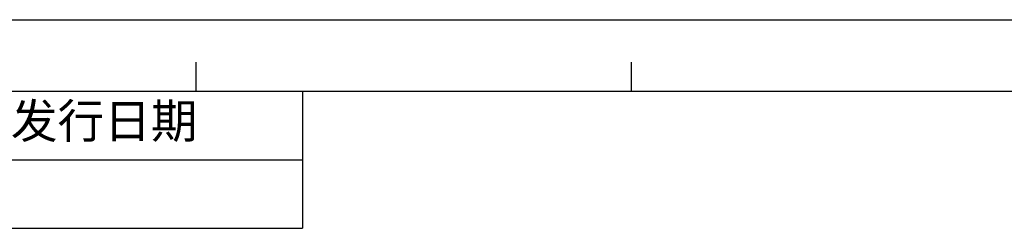
# Model space of a CAD drawing. Units: millimetres. Extents: x -1383 to 379, y -480 to 720.
# Drawn here: x -509 to -65, y 626 to 720 of the extents above; entities that cross this region are included whole.
import ezdxf

# ---------------------------------------------------------------- set-up
doc = ezdxf.new("R2010")
doc.units = ezdxf.units.MM
doc.header["$LTSCALE"] = 108.9
doc.layers.get('0').update_dxf_attribs({"linetype": 'CONTINUOUS'})

# ---------------------------------------------------------------- blocks, each defined once
blk = doc.blocks.new('*T41')
at = {"color": 0, "linetype": 'Continuous', "lineweight": -2, "transparency": 16777216}
for p, q in [((0, 0), (968.83, 0)), ((0, 0), (0, -61.71)), ((129.59, 0), (129.59, -61.71)), ((234.49, 0), (234.49, -61.71)), ((610.92, 0), (610.92, -61.71)), ((789.88, 0), (789.88, -61.71)), ((968.83, 0), (968.83, -61.71)), ((129.59, -30.85), (968.83, -30.85)), ((0, -61.71), (968.83, -61.71))]:
    blk.add_line(p, q, dxfattribs=at)
at = {"color": 0, "linetype": 'Continuous', "transparency": 16777216, "attachment_point": 5}
for s, insert, char_height, width in [('区域', (182.04, -15.43), 15.427, 104.5353), ('修改内容', (422.71, -15.43), 15.427, 376.0556), ('公差等级(未注)', (700.4, -15.43), 15.427, 178.5863), ('发行日期', (879.36, -15.43), 15.427, 178.5863), ('版本:', (64.79, -30.85), 15.427, 129.219), ('GB/T1804－2000 F级', (700.4, -46.28), 12.3418, 178.5863)]:
    blk.add_mtext(s, dxfattribs=dict(at, insert=insert, char_height=char_height, width=width))

msp = doc.modelspace()

# ---------------------------------------------------------------- linework, layer by layer
at = {"color": 2, "linetype": 'Continuous'}
for p in [(-1382.72, 720.01), (-1382.7, 720.01)]:
    msp.add_line(p, (378.64, 720.01), dxfattribs=at)
at = {"color": 7, "linetype": 'Continuous'}
for p, q in [((-429.66, 687.85), (-429.66, 700.92)), ((-233.39, 687.85), (-233.39, 700.92)), ((-1350.56, 687.86), (346.48, 687.86))]:
    msp.add_line(p, q, dxfattribs=at)

# ---------------------------------------------------------------- block references
msp.add_blockref('*T41', (-1350.54, 687.86))

doc.saveas('drawing.dxf')
